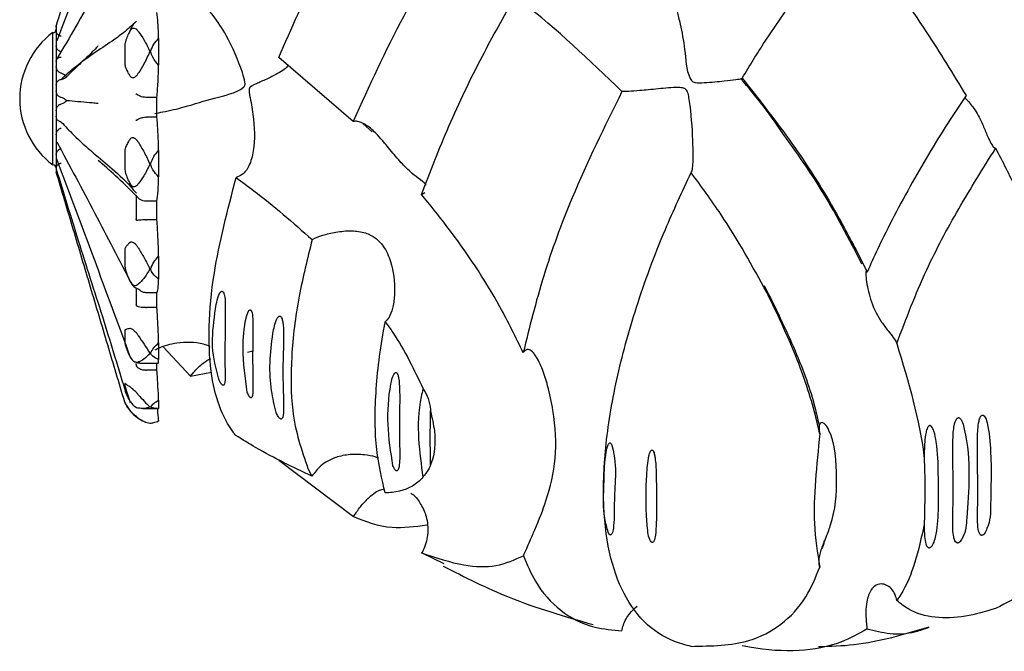
# Model space of a CAD drawing. Units: millimetres. Extents: x 19 to 1667, y 113 to 1780.
# Drawn here: x 696 to 726, y 935 to 954 of the extents above; entities that cross this region are included whole.
import ezdxf

# ---------------------------------------------------------------- set-up
doc = ezdxf.new("R2010")
doc.units = ezdxf.units.MM

msp = doc.modelspace()

# ---------------------------------------------------------------- linework, layer by layer
at = {"color": 7, "linetype": 'Continuous', "lineweight": 25}
for p, q in [((697.438, 951.96), (697.438, 953.669)), ((697.538, 953.829), (697.538, 953.869)), ((697.538, 953.829), (697.538, 953.818)), ((697.538, 953.818), (697.538, 953.555)), ((697.538, 953.555), (697.538, 953.528)), ((697.538, 953.528), (697.538, 953.055)), ((700.638, 953.491), (700.638, 952.681)), ((697.538, 953.055), (697.538, 953.014)), ((697.538, 953.014), (697.538, 952.387)), ((699.614, 953.259), (699.614, 952.749)), ((700.373, 953.098), (700.395, 953.098)), ((706.519, 950.981), (704.268, 952.919)), ((697.538, 952.387), (697.538, 952.337)), ((697.538, 952.337), (697.538, 951.632)), ((697.438, 949.669), (697.438, 951.96)), ((697.538, 951.632), (697.538, 951.58)), ((697.538, 951.58), (697.538, 950.882)), ((700.266, 951.707), (700.254, 951.708)), ((700.587, 951.707), (700.266, 951.707)), ((700.587, 951.107), (700.587, 951.707)), ((700.254, 951.107), (700.266, 951.107)), ((700.587, 951.107), (700.266, 951.107)), ((697.538, 950.882), (697.538, 950.834)), ((697.538, 950.834), (697.538, 950.227)), ((707.089, 950.663), (706.825, 950.913)), ((697.538, 950.227), (697.538, 950.188)), ((697.538, 950.188), (697.538, 949.745)), ((699.614, 950.071), (699.614, 949.566)), ((700.638, 950.106), (700.638, 949.303)), ((697.538, 949.745), (697.538, 949.721)), ((697.538, 949.721), (697.538, 949.496)), ((697.538, 949.496), (697.538, 949.489)), ((700.373, 949.688), (700.395, 949.688)), ((699.966, 947.996), (699.966, 948.736)), ((700.266, 948.566), (700.254, 948.566)), ((700.587, 948.566), (700.266, 948.566)), ((700.587, 948.008), (700.587, 948.566)), ((708.581, 948.776), (708.688, 948.834)), ((700.254, 948.007), (700.266, 948.008)), ((700.587, 948.008), (700.266, 948.008)), ((721.89, 946.661), (721.552, 947.354)), ((699.614, 947.076), (699.614, 946.637)), ((721.722, 947.095), (722.054, 946.425)), ((700.638, 946.908), (700.638, 946.211)), ((700.373, 946.517), (700.395, 946.517)), ((699.966, 945.419), (699.966, 945.944)), ((700.266, 945.798), (700.254, 945.799)), ((700.587, 945.798), (700.266, 945.798)), ((700.587, 945.35), (700.587, 945.798)), ((700.254, 945.35), (700.266, 945.35)), ((700.587, 945.35), (700.266, 945.35)), ((699.614, 944.635), (699.614, 944.315)), ((700.638, 944.285), (700.638, 943.777)), ((700.787, 944.157), (701.6, 943.276)), ((700.373, 943.968), (700.395, 943.968)), ((703.486, 944.035), (703.321, 943.99)), ((700.146, 943.668), (700.638, 943.668)), ((700.587, 943.454), (700.587, 943.668)), ((700.254, 943.454), (700.266, 943.454)), ((700.587, 943.454), (700.266, 943.454)), ((701.6, 943.276), (702.239, 943.397)), ((699.614, 943.042), (699.614, 942.88)), ((699.614, 942.986), (699.773, 942.481)), ((700.161, 942.295), (700.638, 942.295)), ((700.373, 942.347), (700.395, 942.347)), ((700.638, 942.553), (700.638, 942.295)), ((700.373, 941.85), (700.395, 941.85)), ((700.638, 941.943), (700.638, 941.919)), ((704.272, 940.739), (706.527, 939.026)), ((705.149, 940.487), (705.271, 940.251)), ((708.802, 940.457), (708.816, 940.471)), ((709.266, 937.597), (708.588, 937.926))]:
    msp.add_line(p, q, dxfattribs=at)
for centre, radius, start, end in [((698.938, 951.669), 2.5, 126.8699, 233.1301), ((697.438, 953.769), 0.1, 270, 0), ((697.438, 949.569), 0.1, 0, 90), ((700.639, 942.929), 1.114, 203.1983, 248.7425)]:
    msp.add_arc(centre, radius, start, end, dxfattribs=at)
for points, knots in [([(699.614, 960.848), (699.442, 960.27), (699.097, 959.109), (698.578, 957.367), (698.061, 955.624), (697.715, 954.465), (697.543, 953.887)], [0, 0, 0, 0, 0.248848, 0.500058, 0.751222, 1, 1, 1, 1]), ([(699.793, 959.207), (699.421, 958.238), (698.678, 956.297), (697.93, 954.378), (697.556, 953.418)], [0, 0, 0, 0, 0.49987, 1, 1, 1, 1]), ([(704.268, 952.919), (704.655, 953.8), (705.346, 955.372), (706.17, 956.876), (706.533, 957.538)], [0, 0, 0, 0, 0.560224, 1, 1, 1, 1]), ([(699.832, 956.852), (699.456, 956.182), (698.703, 954.842), (697.943, 953.527), (697.563, 952.87)], [0, 0, 0, 0, 0.499902, 1, 1, 1, 1]), ([(718.277, 952.293), (718.505, 952.667), (719.495, 954.287), (720.63, 955.736), (721.502, 956.85)], [0, 0, 0, 0, 0.231128, 1, 1, 1, 1]), ([(721.502, 956.85), (721.749, 956.544), (722.565, 955.532), (723.782, 953.836), (724.651, 952.415), (725.045, 951.769)], [0, 0, 0, 0, 0.191596, 0.633033, 1, 1, 1, 1]), ([(709.21, 956.197), (708.811, 955.522), (707.798, 953.814), (707.001, 952.049), (706.519, 950.981)], [0, 0, 0, 0, 0.394932, 1, 1, 1, 1]), ([(700.527, 951.224), (700.606, 951.239), (700.883, 951.29), (701.512, 951.438), (702.348, 951.719), (702.973, 951.83), (703.228, 952.038), (703.245, 952.067), (703.255, 952.11), (703.239, 952.246), (703.079, 952.746), (702.778, 953.46), (702.322, 954.17), (701.95, 954.572), (701.714, 954.72), (701.608, 954.758), (701.6, 954.761)], [0, 0, 0, 0, 0.0410298, 0.1432967, 0.2932995, 0.4507233, 0.4571436, 0.4619446, 0.4667545, 0.4774681, 0.5243953, 0.7129824, 0.8281341, 0.918316, 0.9935278, 1, 1, 1, 1]), ([(708.581, 948.776), (708.847, 949.463), (709.384, 950.85), (710.35, 952.865), (711.071, 954.154), (711.403, 954.748)], [0, 0, 0, 0, 0.3455644, 0.6984037, 1, 1, 1, 1]), ([(714.643, 951.888), (713.655, 952.839), (712.589, 953.866), (711.484, 954.688), (711.403, 954.748)], [0, 0, 0, 0, 0.92663, 1, 1, 1, 1]), ([(716.197, 954.573), (716.212, 954.554), (716.246, 954.511), (716.319, 954.29), (716.419, 953.843), (716.568, 953.147), (716.574, 952.529), (716.735, 952.221), (716.792, 952.178), (716.925, 952.143), (717.265, 952.165), (717.712, 952.205), (718.089, 952.249), (718.276, 952.278), (718.277, 952.288), (718.277, 952.293)], [0, 0, 0, 0, 0.052762, 0.117859, 0.209898, 0.36129, 0.527139, 0.541237, 0.55189, 0.566265, 0.618091, 0.74764, 0.845371, 0.928447, 1, 1, 1, 1]), ([(700.638, 953.491), (700.632, 953.659), (700.621, 953.983), (700.598, 954.18), (700.587, 954.275)], [0, 0, 0, 0, 0.517552, 1, 1, 1, 1]), ([(699.965, 954.013), (699.836, 953.893), (699.595, 953.67), (699.163, 953.365), (698.669, 953.038), (698.125, 952.644), (697.816, 952.365), (697.694, 952.256)], [0, 0, 0, 0, 0.181639, 0.337492, 0.588576, 0.838356, 1, 1, 1, 1]), ([(699.768, 953.714), (699.803, 953.792), (699.854, 953.903), (699.939, 953.987), (699.965, 954.013)], [0, 0, 0, 0, 0.7016353, 1, 1, 1, 1]), ([(697.538, 953.849), (697.538, 953.852), (697.538, 953.865), (697.541, 953.878), (697.543, 953.887)], [0, 0, 0, 0, 0.242337, 1, 1, 1, 1]), ([(697.543, 953.882), (697.541, 953.869), (697.538, 953.851), (697.538, 953.833), (697.538, 953.829)], [0, 0, 0, 0, 0.757663, 1, 1, 1, 1]), ([(697.538, 953.818), (697.538, 953.814), (697.538, 953.795), (697.541, 953.776), (697.543, 953.761)], [0, 0, 0, 0, 0.242334, 1, 1, 1, 1]), ([(697.543, 953.698), (697.541, 953.662), (697.538, 953.615), (697.538, 953.567), (697.538, 953.555)], [0, 0, 0, 0, 0.757663, 1, 1, 1, 1]), ([(697.694, 953.553), (697.683, 953.558), (697.659, 953.567), (697.625, 953.586), (697.596, 953.607), (697.572, 953.63), (697.555, 953.653), (697.544, 953.676), (697.544, 953.691), (697.543, 953.698)], [0, 0, 0, 0, 0.135012, 0.279285, 0.42357, 0.567579, 0.711598, 0.855798, 1, 1, 1, 1]), ([(699.768, 953.714), (699.749, 953.676), (699.702, 953.586), (699.656, 953.465), (699.628, 953.365), (699.616, 953.305), (699.615, 953.273), (699.614, 953.259)], [0, 0, 0, 0, 0.271727, 0.635942, 0.817991, 0.918033, 1, 1, 1, 1]), ([(700.023, 953.706), (700.004, 953.729), (699.972, 953.77), (699.911, 953.8), (699.855, 953.799), (699.808, 953.771), (699.782, 953.738), (699.77, 953.717), (699.768, 953.714)], [0, 0, 0, 0, 0.255688, 0.449005, 0.643634, 0.810427, 0.969037, 1, 1, 1, 1]), ([(700.023, 953.706), (700.083, 953.621), (700.213, 953.438), (700.317, 953.217), (700.373, 953.098)], [0, 0, 0, 0, 0.4644621, 1, 1, 1, 1]), ([(697.538, 953.528), (697.538, 953.517), (697.538, 953.469), (697.541, 953.42), (697.543, 953.383)], [0, 0, 0, 0, 0.242334, 1, 1, 1, 1]), ([(700.395, 953.098), (700.424, 953.175), (700.48, 953.324), (700.586, 953.437), (700.638, 953.491)], [0, 0, 0, 0, 0.517349, 1, 1, 1, 1]), ([(697.543, 953.268), (697.541, 953.215), (697.538, 953.143), (697.538, 953.072), (697.538, 953.055)], [0, 0, 0, 0, 0.757663, 1, 1, 1, 1]), ([(697.538, 953.014), (697.538, 952.997), (697.538, 952.925), (697.541, 952.853), (697.543, 952.798)], [0, 0, 0, 0, 0.242334, 1, 1, 1, 1]), ([(697.694, 953.081), (697.683, 953.086), (697.659, 953.096), (697.625, 953.117), (697.596, 953.143), (697.572, 953.172), (697.555, 953.204), (697.544, 953.237), (697.544, 953.258), (697.543, 953.268)], [0, 0, 0, 0, 0.135012, 0.279285, 0.42357, 0.567579, 0.711598, 0.855798, 1, 1, 1, 1]), ([(698.805, 953.262), (698.805, 953.262), (698.748, 953.202), (698.58, 953.031), (698.287, 952.751), (698.025, 952.501), (697.88, 952.361), (697.851, 952.333)], [0, 0, 0, 0, 0.002479, 0.191983, 0.54949, 0.907012, 1, 1, 1, 1]), ([(700.373, 953.098), (700.313, 952.968), (700.209, 952.738), (700.079, 952.53), (700.023, 952.439)], [0, 0, 0, 0, 0.565081, 1, 1, 1, 1]), ([(700.638, 952.681), (700.573, 952.758), (700.467, 952.883), (700.415, 953.038), (700.395, 953.098)], [0, 0, 0, 0, 0.616024, 1, 1, 1, 1]), ([(697.543, 952.798), (697.544, 952.809), (697.544, 952.83), (697.555, 952.858), (697.572, 952.883), (697.596, 952.904), (697.625, 952.919), (697.658, 952.928), (697.683, 952.929), (697.694, 952.93)], [0, 0, 0, 0, 0.143713, 0.287424, 0.431711, 0.575987, 0.720002, 0.864005, 1, 1, 1, 1]), ([(699.614, 952.749), (699.615, 952.735), (699.618, 952.673), (699.651, 952.578), (699.702, 952.467), (699.748, 952.394), (699.768, 952.362)], [0, 0, 0, 0, 0.082407, 0.364495, 0.72883, 1, 1, 1, 1]), ([(697.543, 952.646), (697.541, 952.581), (697.538, 952.494), (697.538, 952.408), (697.538, 952.387)], [0, 0, 0, 0, 0.757663, 1, 1, 1, 1]), ([(697.694, 952.439), (697.683, 952.443), (697.659, 952.452), (697.625, 952.474), (697.596, 952.501), (697.572, 952.534), (697.555, 952.57), (697.544, 952.608), (697.544, 952.633), (697.543, 952.646)], [0, 0, 0, 0, 0.135012, 0.279285, 0.42357, 0.567579, 0.711598, 0.855798, 1, 1, 1, 1]), ([(697.851, 952.333), (697.849, 952.335), (697.825, 952.363), (697.776, 952.407), (697.72, 952.429), (697.694, 952.439)], [0, 0, 0, 0, 0.048284, 0.572677, 1, 1, 1, 1]), ([(699.768, 952.362), (699.779, 952.349), (699.801, 952.322), (699.845, 952.306), (699.893, 952.313), (699.947, 952.343), (699.991, 952.389), (700.015, 952.426), (700.023, 952.439)], [0, 0, 0, 0, 0.165733, 0.331997, 0.491424, 0.653202, 0.883986, 1, 1, 1, 1]), ([(700.587, 951.707), (700.599, 951.856), (700.621, 952.14), (700.632, 952.507), (700.638, 952.681)], [0, 0, 0, 0, 0.5252208, 1, 1, 1, 1]), ([(704.546, 952.687), (704.54, 952.672), (704.507, 952.588), (704.248, 952.432), (703.927, 952.272), (703.71, 952.174), (703.577, 952.115), (703.48, 952.069), (703.42, 952.034), (703.387, 951.999), (703.373, 951.967), (703.365, 951.89), (703.42, 951.628), (703.533, 951.001), (703.559, 950.238), (703.393, 949.643), (703.199, 949.37), (703.041, 949.31), (702.979, 949.287)], [0, 0, 0, 0, 0.032024, 0.1791, 0.269046, 0.311722, 0.344244, 0.364881, 0.38048, 0.38688, 0.392098, 0.39869, 0.42562, 0.531569, 0.745749, 0.85199, 0.941854, 1, 1, 1, 1]), ([(697.538, 952.337), (697.538, 952.316), (697.538, 952.23), (697.541, 952.143), (697.543, 952.077)], [0, 0, 0, 0, 0.242334, 1, 1, 1, 1]), ([(697.543, 952.077), (697.544, 952.09), (697.544, 952.115), (697.555, 952.151), (697.572, 952.184), (697.596, 952.212), (697.625, 952.234), (697.658, 952.249), (697.683, 952.254), (697.694, 952.256)], [0, 0, 0, 0, 0.143713, 0.287424, 0.431711, 0.575987, 0.720002, 0.864005, 1, 1, 1, 1]), ([(697.694, 952.256), (697.73, 952.264), (697.79, 952.277), (697.833, 952.317), (697.851, 952.333)], [0, 0, 0, 0, 0.6049125, 1, 1, 1, 1]), ([(719.612, 950.462), (719.385, 950.797), (718.96, 951.424), (718.466, 952.002), (718.236, 952.271)], [0, 0, 0, 0, 0.533236, 1, 1, 1, 1]), ([(718.277, 952.293), (718.759, 951.681), (719.737, 950.442), (720.88, 948.677), (721.48, 947.548), (721.722, 947.095)], [0, 0, 0, 0, 0.3684212, 0.746522, 1, 1, 1, 1]), ([(697.543, 951.906), (697.541, 951.837), (697.538, 951.745), (697.538, 951.654), (697.538, 951.632)], [0, 0, 0, 0, 0.757663, 1, 1, 1, 1]), ([(697.694, 951.704), (697.683, 951.707), (697.659, 951.714), (697.625, 951.733), (697.596, 951.759), (697.572, 951.791), (697.555, 951.827), (697.544, 951.866), (697.544, 951.893), (697.543, 951.906)], [0, 0, 0, 0, 0.135012, 0.279285, 0.42357, 0.567579, 0.711598, 0.855798, 1, 1, 1, 1]), ([(699.966, 951.811), (699.961, 951.807), (699.955, 951.803), (699.95, 951.799), (699.949, 951.798)], [0, 0, 0, 0, 0.872334, 1, 1, 1, 1]), ([(700.254, 951.708), (700.222, 951.711), (700.157, 951.717), (700.072, 951.744), (700.017, 951.774), (699.988, 951.798), (699.975, 951.809), (699.969, 951.813), (699.967, 951.811), (699.966, 951.811)], [0, 0, 0, 0, 0.2424312, 0.4844779, 0.7370352, 0.8643234, 0.9397803, 0.9831588, 1, 1, 1, 1]), ([(714.643, 951.888), (714.115, 950.816), (713.192, 948.942), (712.218, 946.262), (711.846, 944.751), (711.657, 943.984)], [0, 0, 0, 0, 0.397337, 0.694278, 1, 1, 1, 1]), ([(716.732, 949.436), (716.742, 949.448), (716.763, 949.472), (716.787, 949.636), (716.797, 949.91), (716.786, 950.516), (716.748, 951.137), (716.676, 951.68), (716.643, 951.837), (716.6, 951.926), (716.557, 951.969), (716.477, 952.004), (716.197, 952.016), (715.734, 951.965), (715.205, 951.917), (714.83, 951.887), (714.684, 951.884), (714.648, 951.888), (714.643, 951.888)], [0, 0, 0, 0, 0.043217, 0.091098, 0.169416, 0.240008, 0.4645, 0.507966, 0.538221, 0.550705, 0.560667, 0.570618, 0.597342, 0.70912, 0.820969, 0.904262, 0.987968, 1, 1, 1, 1]), ([(697.538, 951.58), (697.538, 951.558), (697.538, 951.467), (697.541, 951.376), (697.543, 951.306)], [0, 0, 0, 0, 0.242334, 1, 1, 1, 1]), ([(697.851, 951.609), (697.849, 951.611), (697.825, 951.638), (697.776, 951.679), (697.72, 951.696), (697.694, 951.704)], [0, 0, 0, 0, 0.0482844, 0.5726767, 1, 1, 1, 1]), ([(697.694, 951.511), (697.73, 951.523), (697.79, 951.544), (697.833, 951.59), (697.851, 951.609)], [0, 0, 0, 0, 0.604913, 1, 1, 1, 1]), ([(698.805, 951.525), (698.805, 951.525), (698.748, 951.53), (698.58, 951.546), (698.287, 951.571), (698.025, 951.594), (697.88, 951.606), (697.851, 951.609)], [0, 0, 0, 0, 0.002479, 0.191983, 0.54949, 0.907012, 1, 1, 1, 1]), ([(725.045, 951.769), (724.884, 951.528), (724.316, 950.676), (723.393, 949.125), (722.568, 947.563), (722.157, 946.654), (722.054, 946.425)], [0, 0, 0, 0, 0.143007, 0.504283, 0.874866, 1, 1, 1, 1]), ([(725.011, 951.719), (725.012, 951.711), (725.016, 951.694), (725.073, 951.63), (725.173, 951.521), (725.317, 951.333), (725.463, 951.079), (725.597, 950.775), (725.713, 950.482), (725.813, 950.282), (725.886, 950.187), (725.925, 950.174), (725.94, 950.169)], [0, 0, 0, 0, 0.053777, 0.112125, 0.225811, 0.337138, 0.44036, 0.591, 0.74611, 0.858135, 0.946422, 1, 1, 1, 1]), ([(697.543, 951.306), (697.544, 951.32), (697.544, 951.347), (697.555, 951.386), (697.572, 951.422), (697.596, 951.454), (697.625, 951.481), (697.658, 951.5), (697.683, 951.507), (697.694, 951.511)], [0, 0, 0, 0, 0.143713, 0.287424, 0.431711, 0.575987, 0.720002, 0.864005, 1, 1, 1, 1]), ([(697.543, 951.137), (697.541, 951.073), (697.538, 950.987), (697.538, 950.902), (697.538, 950.882)], [0, 0, 0, 0, 0.757663, 1, 1, 1, 1]), ([(697.694, 950.965), (697.683, 950.967), (697.659, 950.97), (697.625, 950.985), (697.596, 951.006), (697.572, 951.033), (697.555, 951.065), (697.544, 951.1), (697.544, 951.125), (697.543, 951.137)], [0, 0, 0, 0, 0.135012, 0.279285, 0.42357, 0.567579, 0.711598, 0.855798, 1, 1, 1, 1]), ([(697.694, 950.965), (697.816, 950.835), (698.125, 950.503), (698.669, 950.023), (699.265, 949.525), (699.663, 949.164), (699.871, 948.924), (699.873, 948.923)], [0, 0, 0, 0, 0.1689909, 0.4301215, 0.692615, 0.9984694, 1, 1, 1, 1]), ([(699.949, 951.032), (699.95, 951.031), (699.955, 951.026), (699.961, 951.02), (699.966, 951.016)], [0, 0, 0, 0, 0.127666, 1, 1, 1, 1]), ([(700.254, 951.107), (700.223, 951.104), (700.155, 951.098), (700.061, 951.07), (700.002, 951.04), (699.976, 951.013), (699.968, 951.015), (699.966, 951.016)], [0, 0, 0, 0, 0.232941, 0.517127, 0.807068, 0.958376, 1, 1, 1, 1]), ([(700.638, 950.106), (700.632, 950.298), (700.621, 950.669), (700.598, 950.965), (700.587, 951.107)], [0, 0, 0, 0, 0.517552, 1, 1, 1, 1]), ([(708.723, 949.05), (708.718, 949.062), (708.693, 949.121), (708.514, 949.241), (708.244, 949.455), (707.939, 949.755), (707.592, 950.181), (707.242, 950.609), (706.907, 950.895), (706.674, 950.996), (706.561, 950.985), (706.519, 950.981)], [0, 0, 0, 0, 0.035173, 0.169924, 0.273912, 0.378153, 0.516172, 0.704867, 0.834831, 0.939408, 1, 1, 1, 1]), ([(697.538, 950.834), (697.538, 950.813), (697.538, 950.728), (697.541, 950.644), (697.543, 950.58)], [0, 0, 0, 0, 0.242334, 1, 1, 1, 1]), ([(697.543, 950.58), (697.544, 950.592), (697.544, 950.617), (697.555, 950.655), (697.572, 950.69), (697.596, 950.722), (697.625, 950.75), (697.658, 950.772), (697.683, 950.781), (697.694, 950.785)], [0, 0, 0, 0, 0.143713, 0.287424, 0.431711, 0.575987, 0.720002, 0.864005, 1, 1, 1, 1]), ([(697.543, 950.433), (697.541, 950.38), (697.538, 950.312), (697.538, 950.243), (697.538, 950.227)], [0, 0, 0, 0, 0.757663, 1, 1, 1, 1]), ([(697.562, 950.367), (697.941, 949.654), (698.698, 948.229), (699.449, 946.778), (699.825, 946.053)], [0, 0, 0, 0, 0.500103, 1, 1, 1, 1]), ([(699.768, 950.44), (699.749, 950.41), (699.702, 950.34), (699.656, 950.247), (699.628, 950.167), (699.616, 950.115), (699.615, 950.085), (699.614, 950.071)], [0, 0, 0, 0, 0.271727, 0.635942, 0.817991, 0.918033, 1, 1, 1, 1]), ([(700.023, 950.351), (700.004, 950.378), (699.972, 950.427), (699.911, 950.475), (699.855, 950.492), (699.808, 950.481), (699.782, 950.458), (699.77, 950.443), (699.768, 950.44)], [0, 0, 0, 0, 0.255688, 0.449005, 0.643634, 0.810427, 0.969037, 1, 1, 1, 1]), ([(700.023, 950.351), (700.083, 950.252), (700.213, 950.041), (700.317, 949.811), (700.373, 949.688)], [0, 0, 0, 0, 0.464462, 1, 1, 1, 1]), ([(721.691, 947.073), (721.267, 947.875), (720.655, 949.029), (719.856, 950.127), (719.612, 950.462)], [0, 0, 0, 0, 0.695252, 1, 1, 1, 1]), ([(697.538, 950.188), (697.538, 950.171), (697.538, 950.103), (697.541, 950.036), (697.543, 949.984)], [0, 0, 0, 0, 0.242334, 1, 1, 1, 1]), ([(697.543, 949.984), (697.544, 949.994), (697.544, 950.014), (697.555, 950.046), (697.572, 950.076), (697.596, 950.105), (697.625, 950.13), (697.658, 950.151), (697.683, 950.161), (697.694, 950.166)], [0, 0, 0, 0, 0.143713, 0.287424, 0.431711, 0.575987, 0.720002, 0.864005, 1, 1, 1, 1]), ([(700.395, 949.688), (700.424, 949.768), (700.48, 949.921), (700.586, 950.046), (700.638, 950.106)], [0, 0, 0, 0, 0.5173492, 1, 1, 1, 1]), ([(722.951, 944.266), (723.231, 945.008), (723.746, 946.371), (724.812, 948.364), (725.56, 949.562), (725.94, 950.169)], [0, 0, 0, 0, 0.3710219, 0.6813727, 1, 1, 1, 1]), ([(725.94, 950.169), (726.146, 949.766), (726.805, 948.483), (727.734, 946.291), (728.479, 943.831), (728.815, 941.643), (728.767, 939.894), (728.39, 938.494), (727.597, 937.086), (726.595, 936.58), (725.939, 936.248)], [0, 0, 0, 0, 0.061639, 0.196703, 0.336739, 0.455824, 0.579329, 0.685071, 0.793686, 1, 1, 1, 1]), ([(697.543, 949.877), (697.541, 949.844), (697.538, 949.8), (697.538, 949.756), (697.538, 949.745)], [0, 0, 0, 0, 0.757663, 1, 1, 1, 1]), ([(697.543, 949.592), (697.544, 949.599), (697.544, 949.611), (697.555, 949.633), (697.572, 949.654), (697.596, 949.676), (697.625, 949.696), (697.658, 949.714), (697.683, 949.724), (697.694, 949.728)], [0, 0, 0, 0, 0.143713, 0.287424, 0.431711, 0.575987, 0.720002, 0.864005, 1, 1, 1, 1]), ([(697.555, 949.847), (697.929, 948.847), (698.676, 946.847), (699.42, 944.827), (699.791, 943.818)], [0, 0, 0, 0, 0.500132, 1, 1, 1, 1]), ([(699.949, 948.744), (699.745, 948.948), (699.363, 949.331), (698.982, 949.654), (698.805, 949.804)], [0, 0, 0, 0, 0.534453, 1, 1, 1, 1]), ([(697.538, 949.721), (697.538, 949.71), (697.538, 949.667), (697.541, 949.624), (697.543, 949.592)], [0, 0, 0, 0, 0.242334, 1, 1, 1, 1]), ([(697.543, 949.538), (697.541, 949.527), (697.538, 949.513), (697.538, 949.499), (697.538, 949.496)], [0, 0, 0, 0, 0.757663, 1, 1, 1, 1]), ([(697.538, 949.489), (697.538, 949.485), (697.538, 949.472), (697.541, 949.46), (697.543, 949.45)], [0, 0, 0, 0, 0.242334, 1, 1, 1, 1]), ([(697.543, 949.538), (697.765, 948.812), (698.23, 947.293), (698.919, 945.149), (699.388, 943.618), (699.614, 942.88)], [0, 0, 0, 0, 0.321242, 0.672786, 1, 1, 1, 1]), ([(699.614, 942.49), (699.442, 943.068), (699.097, 944.228), (698.578, 945.971), (698.061, 947.713), (697.715, 948.873), (697.543, 949.45)], [0, 0, 0, 0, 0.248848, 0.500058, 0.751222, 1, 1, 1, 1]), ([(699.614, 949.566), (699.615, 949.552), (699.618, 949.489), (699.651, 949.371), (699.702, 949.233), (699.748, 949.141), (699.768, 949.102)], [0, 0, 0, 0, 0.082407, 0.364495, 0.72883, 1, 1, 1, 1]), ([(700.373, 949.688), (700.313, 949.565), (700.209, 949.348), (700.079, 949.173), (700.023, 949.096)], [0, 0, 0, 0, 0.565081, 1, 1, 1, 1]), ([(700.638, 949.303), (700.573, 949.372), (700.467, 949.483), (700.415, 949.631), (700.395, 949.688)], [0, 0, 0, 0, 0.616024, 1, 1, 1, 1]), ([(716.733, 935.102), (716.65, 935.121), (716.203, 935.225), (715.48, 935.61), (714.742, 936.493), (714.262, 937.736), (714.05, 939.276), (714.111, 941.1), (714.44, 943.136), (715.048, 945.365), (715.827, 947.489), (716.465, 948.862), (716.732, 949.436)], [0, 0, 0, 0, 0.024695, 0.134595, 0.247733, 0.356698, 0.468777, 0.578671, 0.691668, 0.802882, 0.917463, 1, 1, 1, 1]), ([(719.028, 945.798), (718.588, 946.599), (717.906, 947.839), (717.039, 949.018), (716.732, 949.436)], [0, 0, 0, 0, 0.645178, 1, 1, 1, 1]), ([(700.587, 948.566), (700.599, 948.661), (700.621, 948.842), (700.632, 949.155), (700.638, 949.303)], [0, 0, 0, 0, 0.525221, 1, 1, 1, 1]), ([(702.969, 941.482), (702.945, 941.513), (702.578, 941.97), (702.209, 942.977), (702.133, 944.759), (702.308, 946.676), (702.723, 948.294), (702.979, 949.287)], [0, 0, 0, 0, 0.023591, 0.359228, 0.533782, 0.713906, 1, 1, 1, 1]), ([(702.979, 949.287), (703.159, 949.155), (703.937, 948.59), (704.695, 947.922), (705.277, 947.408)], [0, 0, 0, 0, 0.232422, 1, 1, 1, 1]), ([(699.768, 949.102), (699.779, 949.084), (699.801, 949.049), (699.845, 949.018), (699.893, 949.008), (699.947, 949.022), (699.991, 949.055), (700.015, 949.086), (700.023, 949.096)], [0, 0, 0, 0, 0.165733, 0.331997, 0.491424, 0.653202, 0.883986, 1, 1, 1, 1]), ([(699.965, 948.817), (699.939, 948.841), (699.854, 948.921), (699.803, 949.027), (699.768, 949.102)], [0, 0, 0, 0, 0.298208, 1, 1, 1, 1]), ([(699.966, 948.736), (699.961, 948.738), (699.955, 948.74), (699.95, 948.743), (699.949, 948.744)], [0, 0, 0, 0, 0.872334, 1, 1, 1, 1]), ([(700.254, 948.566), (700.222, 948.57), (700.157, 948.578), (700.072, 948.619), (700.017, 948.666), (699.988, 948.704), (699.975, 948.724), (699.969, 948.734), (699.967, 948.735), (699.966, 948.736)], [0, 0, 0, 0, 0.2424312, 0.4844779, 0.7370352, 0.8643234, 0.9397803, 0.9831588, 1, 1, 1, 1]), ([(711.657, 943.984), (711.433, 944.447), (710.8, 945.751), (709.704, 947.389), (708.84, 948.457), (708.581, 948.776)], [0, 0, 0, 0, 0.278546, 0.7844197, 1, 1, 1, 1]), ([(699.949, 948.031), (699.95, 948.029), (699.955, 948.018), (699.961, 948.006), (699.966, 947.996)], [0, 0, 0, 0, 0.127666, 1, 1, 1, 1]), ([(700.254, 948.007), (700.223, 948.006), (700.155, 948.002), (700.061, 947.994), (700.002, 947.99), (699.976, 947.983), (699.968, 947.994), (699.966, 947.996)], [0, 0, 0, 0, 0.232941, 0.517127, 0.807068, 0.958376, 1, 1, 1, 1]), ([(700.638, 946.908), (700.632, 947.102), (700.621, 947.477), (700.598, 947.835), (700.587, 948.008)], [0, 0, 0, 0, 0.517552, 1, 1, 1, 1]), ([(705.277, 947.408), (705.281, 947.41), (705.366, 947.455), (705.581, 947.541), (705.997, 947.644), (706.45, 947.689), (706.87, 947.636), (707.203, 947.472), (707.479, 947.176), (707.717, 946.62), (707.792, 945.985), (707.743, 945.429), (707.651, 945.123), (707.553, 944.977), (707.499, 944.932), (707.489, 944.924)], [0, 0, 0, 0, 0.0039219, 0.0942705, 0.183141, 0.2784649, 0.360608, 0.4271933, 0.4937725, 0.5963569, 0.7797259, 0.8654341, 0.936466, 0.9884353, 1, 1, 1, 1]), ([(705.277, 947.408), (705.134, 946.829), (704.828, 945.586), (704.624, 943.834), (704.632, 941.985), (704.96, 941.034), (705.149, 940.487)], [0, 0, 0, 0, 0.203216, 0.43619, 0.67601, 1, 1, 1, 1]), ([(699.768, 947.314), (699.749, 947.297), (699.702, 947.255), (699.656, 947.201), (699.628, 947.15), (699.616, 947.113), (699.615, 947.088), (699.614, 947.076)], [0, 0, 0, 0, 0.271727, 0.635942, 0.817991, 0.918033, 1, 1, 1, 1]), ([(700.023, 947.154), (700.004, 947.183), (699.972, 947.235), (699.911, 947.294), (699.855, 947.327), (699.808, 947.334), (699.782, 947.325), (699.77, 947.316), (699.768, 947.314)], [0, 0, 0, 0, 0.255688, 0.449005, 0.643634, 0.810427, 0.969037, 1, 1, 1, 1]), ([(700.023, 947.154), (700.083, 947.054), (700.213, 946.84), (700.317, 946.63), (700.373, 946.517)], [0, 0, 0, 0, 0.464462, 1, 1, 1, 1]), ([(700.395, 946.517), (700.424, 946.589), (700.48, 946.729), (700.586, 946.85), (700.638, 946.908)], [0, 0, 0, 0, 0.517349, 1, 1, 1, 1]), ([(699.614, 946.637), (699.615, 946.624), (699.618, 946.568), (699.651, 946.441), (699.702, 946.293), (699.748, 946.194), (699.768, 946.151)], [0, 0, 0, 0, 0.082407, 0.364495, 0.72883, 1, 1, 1, 1]), ([(700.373, 946.517), (700.313, 946.417), (700.209, 946.239), (700.079, 946.117), (700.023, 946.064)], [0, 0, 0, 0, 0.565081, 1, 1, 1, 1]), ([(700.638, 946.211), (700.573, 946.263), (700.467, 946.347), (700.415, 946.47), (700.395, 946.517)], [0, 0, 0, 0, 0.6160239, 1, 1, 1, 1]), ([(722.054, 946.425), (722.049, 946.435), (722.036, 946.463), (722.019, 946.457), (722.012, 946.358), (722.033, 946.139), (722.107, 945.745), (722.245, 945.321), (722.486, 944.912), (722.683, 944.653), (722.848, 944.446), (722.925, 944.326), (722.946, 944.277), (722.951, 944.266)], [0, 0, 0, 0, 0.02885, 0.079538, 0.148672, 0.271353, 0.38657, 0.619534, 0.71688, 0.815093, 0.901205, 0.977874, 1, 1, 1, 1]), ([(700.587, 945.798), (700.599, 945.828), (700.621, 945.884), (700.632, 946.106), (700.638, 946.211)], [0, 0, 0, 0, 0.525221, 1, 1, 1, 1]), ([(699.768, 946.151), (699.779, 946.132), (699.801, 946.093), (699.845, 946.049), (699.893, 946.025), (699.947, 946.02), (699.991, 946.036), (700.015, 946.057), (700.023, 946.064)], [0, 0, 0, 0, 0.165733, 0.331997, 0.491424, 0.653202, 0.883986, 1, 1, 1, 1]), ([(699.787, 946.139), (699.795, 946.118), (699.831, 946.026), (699.936, 945.946), (700.028, 945.909), (700.051, 945.899)], [0, 0, 0, 0, 0.178846, 0.798668, 1, 1, 1, 1]), ([(700.254, 945.799), (700.222, 945.803), (700.158, 945.812), (700.082, 945.853), (700.049, 945.891), (700.037, 945.906)], [0, 0, 0, 0, 0.381951, 0.763296, 1, 1, 1, 1]), ([(700.047, 945.896), (700.049, 945.895), (700.066, 945.889), (700.072, 945.883), (700.069, 945.886), (700.068, 945.886)], [0, 0, 0, 0, 0.139776, 0.982625, 1, 1, 1, 1]), ([(718.944, 946.019), (719.272, 945.357), (719.896, 944.098), (720.407, 942.681), (720.556, 941.983), (720.593, 941.809)], [0, 0, 0, 0, 0.453639, 0.863584, 1, 1, 1, 1]), ([(702.454, 943.185), (702.472, 943.141), (702.492, 943.091), (702.538, 943.032), (702.552, 943.017), (702.564, 943.008), (702.575, 943.003), (702.585, 943), (702.601, 943), (702.629, 943.023), (702.661, 943.166), (702.617, 943.884), (702.666, 944.77), (702.646, 945.656), (702.609, 945.784), (702.595, 945.813), (702.584, 945.828), (702.573, 945.839), (702.563, 945.844), (702.551, 945.845), (702.532, 945.841), (702.488, 945.801), (702.395, 945.587), (702.316, 944.99), (702.207, 944.159), (702.372, 943.509), (702.454, 943.185)], [0, 0, 0, 0, 0.022974, 0.026669, 0.028587, 0.030124, 0.031672, 0.032996, 0.035283, 0.041057, 0.061871, 0.144535, 0.475581, 0.516806, 0.523269, 0.525806, 0.528365, 0.529774, 0.53119, 0.532504, 0.534834, 0.540835, 0.562786, 0.649981, 0.825669, 1, 1, 1, 1]), ([(720.625, 941.536), (720.581, 941.72), (720.402, 942.477), (719.939, 943.895), (719.335, 945.158), (719.028, 945.798)], [0, 0, 0, 0, 0.136647, 0.561757, 1, 1, 1, 1]), ([(699.949, 945.469), (699.95, 945.467), (699.955, 945.45), (699.961, 945.434), (699.966, 945.419)], [0, 0, 0, 0, 0.127666, 1, 1, 1, 1]), ([(700.254, 945.35), (700.223, 945.349), (700.155, 945.349), (700.061, 945.361), (700.002, 945.383), (699.976, 945.398), (699.968, 945.415), (699.966, 945.419)], [0, 0, 0, 0, 0.232941, 0.517127, 0.807068, 0.958376, 1, 1, 1, 1]), ([(700.638, 944.285), (700.632, 944.457), (700.621, 944.79), (700.598, 945.168), (700.587, 945.35)], [0, 0, 0, 0, 0.5175516, 1, 1, 1, 1]), ([(703.316, 942.795), (703.324, 942.775), (703.337, 942.739), (703.358, 942.695), (703.378, 942.663), (703.391, 942.647), (703.403, 942.635), (703.412, 942.628), (703.42, 942.624), (703.428, 942.622), (703.44, 942.623), (703.463, 942.641), (703.493, 942.758), (703.479, 943.328), (703.475, 944.095), (703.492, 944.879), (703.478, 945.126), (703.449, 945.235), (703.432, 945.263), (703.424, 945.273), (703.415, 945.279), (703.407, 945.282), (703.396, 945.281), (703.375, 945.271), (703.321, 945.195), (703.22, 944.81), (703.153, 943.935), (703.254, 943.229), (703.316, 942.795)], [0, 0, 0, 0, 0.011122, 0.020504, 0.024082, 0.027678, 0.029114, 0.030565, 0.03167, 0.03277, 0.034666, 0.039511, 0.057373, 0.12829, 0.411602, 0.48215, 0.517501, 0.526378, 0.528145, 0.529928, 0.53104, 0.532153, 0.53365, 0.536334, 0.544995, 0.585162, 0.744673, 1, 1, 1, 1]), ([(704.19, 942.177), (704.208, 942.136), (704.228, 942.088), (704.27, 942.027), (704.288, 942.005), (704.307, 941.99), (704.319, 941.983), (704.331, 941.979), (704.346, 941.978), (704.371, 941.99), (704.417, 942.088), (704.414, 942.629), (704.374, 943.506), (704.425, 944.406), (704.405, 944.823), (704.383, 944.963), (704.361, 945.035), (704.341, 945.07), (704.325, 945.086), (704.314, 945.092), (704.301, 945.095), (704.284, 945.093), (704.247, 945.069), (704.154, 944.906), (704.004, 944.112), (703.958, 943.145), (704.138, 942.396), (704.19, 942.177)], [0, 0, 0, 0, 0.019831, 0.023285, 0.027769, 0.029299, 0.030842, 0.032213, 0.034212, 0.037974, 0.050771, 0.111268, 0.351901, 0.471761, 0.501717, 0.51671, 0.524229, 0.528017, 0.529512, 0.531018, 0.532357, 0.534425, 0.53843, 0.552535, 0.620137, 0.889327, 1, 1, 1, 1]), ([(699.768, 944.714), (699.749, 944.711), (699.702, 944.703), (699.656, 944.693), (699.628, 944.678), (699.616, 944.661), (699.615, 944.643), (699.614, 944.635)], [0, 0, 0, 0, 0.271727, 0.635942, 0.817991, 0.918033, 1, 1, 1, 1]), ([(700.023, 944.502), (700.004, 944.529), (699.972, 944.577), (699.911, 944.641), (699.855, 944.686), (699.808, 944.711), (699.782, 944.715), (699.77, 944.714), (699.768, 944.714)], [0, 0, 0, 0, 0.255688, 0.449005, 0.643634, 0.810427, 0.969037, 1, 1, 1, 1]), ([(707.485, 939.742), (707.385, 940.163), (707.175, 941.051), (707.167, 942.757), (707.336, 944.125), (707.48, 944.877), (707.489, 944.924)], [0, 0, 0, 0, 0.300561, 0.634082, 0.977208, 1, 1, 1, 1]), ([(707.489, 944.924), (707.567, 944.814), (708.034, 944.153), (708.36, 943.465), (708.633, 942.892)], [0, 0, 0, 0, 0.166473, 1, 1, 1, 1]), ([(700.023, 944.502), (700.083, 944.413), (700.213, 944.222), (700.317, 944.056), (700.373, 943.968)], [0, 0, 0, 0, 0.464462, 1, 1, 1, 1]), ([(699.614, 944.315), (699.615, 944.305), (699.618, 944.262), (699.651, 944.142), (699.702, 944.001), (699.748, 943.906), (699.768, 943.866)], [0, 0, 0, 0, 0.082407, 0.364495, 0.72883, 1, 1, 1, 1]), ([(700.395, 943.968), (700.424, 944.024), (700.48, 944.133), (700.586, 944.236), (700.638, 944.285)], [0, 0, 0, 0, 0.517349, 1, 1, 1, 1]), ([(702.193, 944.171), (702.126, 944.197), (701.813, 944.317), (701.262, 944.308), (700.767, 944.187), (700.561, 944.078), (700.527, 944.061)], [0, 0, 0, 0, 0.1284276, 0.6022553, 0.9340835, 1, 1, 1, 1]), ([(711.663, 937.844), (711.672, 937.864), (711.703, 937.933), (711.771, 938.085), (711.885, 938.34), (712.115, 938.87), (712.429, 939.682), (712.684, 940.769), (712.627, 941.985), (712.426, 942.915), (712.246, 943.482), (712.077, 943.851), (711.918, 944.046), (711.805, 944.096), (711.718, 944.067), (711.676, 944.009), (711.657, 943.984)], [0, 0, 0, 0, 0.007671, 0.025914, 0.050379, 0.092046, 0.220417, 0.429771, 0.644967, 0.752435, 0.825705, 0.899378, 0.937485, 0.965515, 0.985228, 1, 1, 1, 1]), ([(722.951, 944.266), (723.301, 943.093), (723.662, 941.881), (723.777, 940.803), (723.78, 940.768)], [0, 0, 0, 0, 0.967542, 1, 1, 1, 1]), ([(699.768, 943.866), (699.779, 943.847), (699.801, 943.808), (699.845, 943.758), (699.893, 943.722), (699.947, 943.699), (699.991, 943.697), (700.015, 943.705), (700.023, 943.707)], [0, 0, 0, 0, 0.165733, 0.331997, 0.491424, 0.653202, 0.883986, 1, 1, 1, 1]), ([(700.373, 943.968), (700.313, 943.901), (700.209, 943.784), (700.079, 943.73), (700.023, 943.707)], [0, 0, 0, 0, 0.565081, 1, 1, 1, 1]), ([(700.638, 943.777), (700.573, 943.806), (700.467, 943.853), (700.415, 943.936), (700.395, 943.968)], [0, 0, 0, 0, 0.616024, 1, 1, 1, 1]), ([(700.615, 943.68), (700.616, 943.676), (700.628, 943.647), (700.633, 943.717), (700.638, 943.777)], [0, 0, 0, 0, 0.141063, 1, 1, 1, 1]), ([(701.6, 943.276), (701.63, 943.313), (701.755, 943.466), (701.969, 943.678), (702.136, 943.767), (702.209, 943.807)], [0, 0, 0, 0, 0.152031, 0.623149, 1, 1, 1, 1]), ([(699.901, 943.724), (699.927, 943.711), (699.993, 943.678), (700.086, 943.667), (700.152, 943.669), (700.179, 943.67)], [0, 0, 0, 0, 0.270522, 0.699864, 1, 1, 1, 1]), ([(699.949, 943.654), (699.95, 943.652), (699.955, 943.633), (699.961, 943.613), (699.966, 943.596)], [0, 0, 0, 0, 0.127666, 1, 1, 1, 1]), ([(700.254, 943.454), (700.223, 943.455), (700.155, 943.457), (700.061, 943.49), (700.002, 943.535), (699.976, 943.569), (699.968, 943.591), (699.966, 943.596)], [0, 0, 0, 0, 0.232941, 0.517127, 0.807068, 0.958376, 1, 1, 1, 1]), ([(700.023, 943.707), (700.025, 943.704), (700.042, 943.682), (700.086, 943.667), (700.151, 943.668), (700.168, 943.668)], [0, 0, 0, 0, 0.089746, 0.761233, 1, 1, 1, 1]), ([(700.638, 942.553), (700.632, 942.682), (700.621, 942.932), (700.598, 943.284), (700.587, 943.454)], [0, 0, 0, 0, 0.517552, 1, 1, 1, 1]), ([(707.721, 940.566), (707.73, 940.542), (707.744, 940.508), (707.77, 940.462), (707.789, 940.436), (707.808, 940.42), (707.818, 940.414), (707.828, 940.41), (707.838, 940.409), (707.855, 940.413), (707.889, 940.448), (707.93, 940.646), (707.92, 941.218), (707.917, 942.008), (707.928, 942.76), (707.912, 943.135), (707.876, 943.303), (707.855, 943.355), (707.838, 943.377), (707.829, 943.385), (707.82, 943.39), (707.81, 943.392), (707.797, 943.39), (707.771, 943.373), (707.703, 943.263), (707.588, 942.728), (707.531, 941.755), (707.655, 940.976), (707.721, 940.566)], [0, 0, 0, 0, 0.012018, 0.017335, 0.022697, 0.02428, 0.025452, 0.02663, 0.027931, 0.030043, 0.036102, 0.060949, 0.159579, 0.356259, 0.454485, 0.503649, 0.515948, 0.522131, 0.523911, 0.525194, 0.526261, 0.527327, 0.528894, 0.531853, 0.542083, 0.590881, 0.784864, 1, 1, 1, 1]), ([(699.768, 942.952), (699.749, 942.964), (699.702, 942.99), (699.656, 943.027), (699.628, 943.049), (699.616, 943.054), (699.615, 943.046), (699.614, 943.042)], [0, 0, 0, 0, 0.271727, 0.635942, 0.817991, 0.918033, 1, 1, 1, 1]), ([(700.023, 942.715), (700.004, 942.736), (699.972, 942.774), (699.911, 942.835), (699.855, 942.887), (699.808, 942.926), (699.782, 942.945), (699.77, 942.951), (699.768, 942.952)], [0, 0, 0, 0, 0.255688, 0.449005, 0.643634, 0.810427, 0.969037, 1, 1, 1, 1]), ([(708.633, 942.892), (708.612, 942.81), (708.485, 942.307), (708.463, 941.358), (708.574, 940.596), (708.628, 940.219)], [0, 0, 0, 0, 0.089063, 0.549179, 1, 1, 1, 1]), ([(708.633, 942.892), (708.638, 942.885), (708.701, 942.805), (708.794, 942.605), (708.85, 942.375), (708.854, 942.238), (708.855, 942.222)], [0, 0, 0, 0, 0.040106, 0.491138, 0.940133, 1, 1, 1, 1]), ([(699.614, 942.88), (699.615, 942.874), (699.618, 942.849), (699.651, 942.75), (699.702, 942.634), (699.748, 942.555), (699.768, 942.522)], [0, 0, 0, 0, 0.082407, 0.364495, 0.72883, 1, 1, 1, 1]), ([(700.023, 942.715), (700.083, 942.647), (700.213, 942.501), (700.317, 942.401), (700.373, 942.347)], [0, 0, 0, 0, 0.464462, 1, 1, 1, 1]), ([(699.768, 942.242), (699.749, 942.267), (699.702, 942.324), (699.656, 942.403), (699.628, 942.46), (699.616, 942.485), (699.615, 942.489), (699.614, 942.49)], [0, 0, 0, 0, 0.271727, 0.635942, 0.817991, 0.918033, 1, 1, 1, 1]), ([(699.768, 942.522), (699.779, 942.505), (699.801, 942.472), (699.845, 942.422), (699.893, 942.378), (699.947, 942.34), (699.991, 942.32), (700.015, 942.313), (700.023, 942.311)], [0, 0, 0, 0, 0.165733, 0.331997, 0.491424, 0.653202, 0.883986, 1, 1, 1, 1]), ([(700.373, 942.347), (700.313, 942.323), (700.209, 942.28), (700.079, 942.302), (700.023, 942.311)], [0, 0, 0, 0, 0.565081, 1, 1, 1, 1]), ([(700.395, 942.347), (700.424, 942.381), (700.48, 942.446), (700.586, 942.518), (700.638, 942.553)], [0, 0, 0, 0, 0.517349, 1, 1, 1, 1]), ([(700.638, 942.295), (700.573, 942.297), (700.467, 942.301), (700.415, 942.334), (700.395, 942.347)], [0, 0, 0, 0, 0.616024, 1, 1, 1, 1]), ([(700.638, 941.92), (700.632, 941.985), (700.625, 942.069), (700.611, 942.252), (700.607, 942.295)], [0, 0, 0, 0, 0.768143, 1, 1, 1, 1]), ([(700.023, 942.007), (700.004, 942.021), (699.972, 942.045), (699.911, 942.095), (699.855, 942.147), (699.808, 942.196), (699.782, 942.226), (699.77, 942.24), (699.768, 942.242)], [0, 0, 0, 0, 0.255688, 0.449005, 0.643634, 0.810427, 0.969037, 1, 1, 1, 1]), ([(700.023, 942.007), (700.083, 941.969), (700.213, 941.887), (700.317, 941.863), (700.373, 941.85)], [0, 0, 0, 0, 0.464462, 1, 1, 1, 1]), ([(708.855, 940.592), (708.853, 940.816), (708.847, 941.322), (708.852, 941.9), (708.855, 942.222)], [0, 0, 0, 0, 0.442337, 1, 1, 1, 1]), ([(708.855, 942.222), (708.901, 942.018), (709.037, 941.42), (708.976, 940.894), (708.864, 940.613), (708.855, 940.592)], [0, 0, 0, 0, 0.325082, 0.948644, 1, 1, 1, 1]), ([(724.87, 938.274), (724.897, 938.317), (725.042, 938.553), (725.067, 939.17), (725.17, 940.241), (725.096, 941.26), (724.951, 941.84), (724.902, 941.95), (724.865, 941.999), (724.838, 942.017), (724.819, 942.022), (724.804, 942.021), (724.789, 942.015), (724.771, 942.001), (724.739, 941.96), (724.673, 941.781), (724.617, 941.074), (724.677, 940.031), (724.635, 939.042), (724.644, 938.505), (724.696, 938.311), (724.734, 938.25), (724.765, 938.232), (724.781, 938.228), (724.797, 938.228), (724.811, 938.231), (724.827, 938.238), (724.849, 938.252), (724.862, 938.265), (724.87, 938.274)], [0, 0, 0, 0, 0.019088, 0.104133, 0.274857, 0.445128, 0.468765, 0.480595, 0.486524, 0.489501, 0.490883, 0.492279, 0.493493, 0.495122, 0.49808, 0.507705, 0.552355, 0.729688, 0.885415, 0.953035, 0.974743, 0.985637, 0.988184, 0.990228, 0.991507, 0.992794, 0.99395, 0.995927, 1, 1, 1, 1]), ([(725.598, 938.512), (725.626, 938.563), (725.782, 938.853), (725.786, 939.612), (725.821, 940.696), (725.747, 941.645), (725.64, 942.024), (725.575, 942.087), (725.558, 942.097), (725.541, 942.099), (725.529, 942.096), (725.515, 942.09), (725.499, 942.075), (725.461, 942.018), (725.402, 941.786), (725.369, 940.91), (725.424, 939.84), (725.375, 938.934), (725.414, 938.578), (725.468, 938.483), (725.496, 938.464), (725.511, 938.46), (725.525, 938.46), (725.538, 938.463), (725.551, 938.469), (725.57, 938.481), (725.586, 938.496), (725.595, 938.508), (725.598, 938.512)], [0, 0, 0, 0, 0.023326, 0.132146, 0.348848, 0.457098, 0.48428, 0.486564, 0.48941, 0.490591, 0.49178, 0.492851, 0.494555, 0.497912, 0.512718, 0.571273, 0.804709, 0.930577, 0.973954, 0.984825, 0.987393, 0.989417, 0.99063, 0.991853, 0.992927, 0.994673, 0.998153, 1, 1, 1, 1]), ([(700.395, 941.85), (700.424, 941.857), (700.48, 941.871), (700.586, 941.904), (700.638, 941.92)], [0, 0, 0, 0, 0.517349, 1, 1, 1, 1]), ([(720.623, 937.502), (720.614, 937.535), (720.596, 937.605), (720.603, 937.758), (720.64, 937.932), (720.709, 938.139), (720.826, 938.43), (721.1, 939.157), (721.166, 940.113), (721.083, 941.344), (720.799, 941.821), (720.698, 941.881), (720.63, 941.856), (720.598, 941.768), (720.602, 941.65), (720.619, 941.567), (720.625, 941.536)], [0, 0, 0, 0, 0.022593, 0.048444, 0.073022, 0.098592, 0.138136, 0.209571, 0.51235, 0.812969, 0.868964, 0.903605, 0.931675, 0.959892, 0.984866, 1, 1, 1, 1]), ([(723.78, 938.784), (723.781, 938.66), (723.782, 938.455), (723.817, 938.232), (723.858, 938.121), (723.904, 938.091), (723.921, 938.086), (723.936, 938.086), (723.949, 938.089), (723.964, 938.095), (723.981, 938.106), (724.02, 938.143), (724.113, 938.309), (724.235, 938.982), (724.211, 939.981), (724.192, 941.069), (724.095, 941.554), (724.035, 941.724), (723.981, 941.772), (723.964, 941.78), (723.949, 941.782), (723.936, 941.78), (723.922, 941.773), (723.901, 941.755), (723.86, 941.689), (723.795, 941.429), (723.782, 941.109), (723.781, 940.848), (723.78, 940.768)], [0, 0, 0, 0, 0.075899, 0.126096, 0.151313, 0.155859, 0.157904, 0.159972, 0.161467, 0.162957, 0.165556, 0.169373, 0.186994, 0.267884, 0.589845, 0.75028, 0.803481, 0.830217, 0.834202, 0.836503, 0.838218, 0.839948, 0.841423, 0.843913, 0.850122, 0.872351, 0.960637, 1, 1, 1, 1]), ([(705.271, 940.251), (704.707, 940.517), (703.947, 940.875), (703.17, 941.358), (702.969, 941.482)], [0, 0, 0, 0, 0.741706, 1, 1, 1, 1]), ([(720.625, 941.536), (720.524, 940.574), (720.362, 939.028), (720.551, 937.921), (720.623, 937.502)], [0, 0, 0, 0, 0.6219309, 1, 1, 1, 1]), ([(714.244, 938.508), (714.25, 938.499), (714.258, 938.488), (714.273, 938.477), (714.281, 938.473), (714.288, 938.471), (714.296, 938.47), (714.305, 938.472), (714.323, 938.483), (714.364, 938.545), (714.414, 938.844), (714.396, 939.418), (714.458, 940.229), (714.437, 940.858), (714.333, 941.203), (714.314, 941.238), (714.299, 941.251), (714.292, 941.255), (714.285, 941.257), (714.277, 941.256), (714.267, 941.253), (714.245, 941.234), (714.2, 941.146), (714.119, 940.764), (714.103, 939.959), (714.053, 939.154), (714.204, 938.641), (714.244, 938.508)], [0, 0, 0, 0, 0.004967, 0.00635, 0.007358, 0.00818, 0.009002, 0.010182, 0.012392, 0.02001, 0.056363, 0.200828, 0.346474, 0.490638, 0.500605, 0.505623, 0.506785, 0.50776, 0.508572, 0.509384, 0.510652, 0.513145, 0.522301, 0.558639, 0.703401, 0.922892, 1, 1, 1, 1]), ([(707.281, 940.8), (707.249, 940.812), (707.137, 940.851), (706.836, 940.906), (706.422, 940.919), (705.96, 940.827), (705.543, 940.609), (705.355, 940.361), (705.271, 940.251)], [0, 0, 0, 0, 0.063982, 0.21889, 0.404829, 0.595458, 0.819612, 1, 1, 1, 1]), ([(715.523, 938.265), (715.526, 938.263), (715.531, 938.257), (715.54, 938.251), (715.549, 938.247), (715.556, 938.245), (715.564, 938.245), (715.574, 938.247), (715.592, 938.259), (715.634, 938.327), (715.686, 938.642), (715.681, 939.237), (715.686, 939.956), (715.676, 940.49), (715.652, 940.767), (715.627, 940.907), (715.606, 940.978), (715.588, 941.013), (715.576, 941.029), (715.566, 941.036), (715.558, 941.04), (715.549, 941.041), (715.54, 941.038), (715.524, 941.028), (715.486, 940.972), (715.421, 940.72), (715.372, 940.048), (715.364, 939.268), (715.413, 938.649), (715.453, 938.38), (715.51, 938.287), (715.523, 938.265)], [0, 0, 0, 0, 0.001723, 0.003458, 0.004357, 0.005265, 0.006065, 0.007232, 0.009457, 0.017303, 0.055099, 0.205335, 0.355232, 0.430152, 0.467616, 0.486354, 0.49573, 0.500426, 0.502781, 0.503834, 0.504899, 0.505812, 0.506819, 0.508542, 0.513849, 0.537944, 0.63357, 0.842886, 0.945296, 0.986872, 1, 1, 1, 1]), ([(708.855, 940.592), (708.853, 940.584), (708.845, 940.545), (708.777, 940.421), (708.682, 940.291), (708.635, 940.228), (708.628, 940.219)], [0, 0, 0, 0, 0.124309, 0.638209, 0.948933, 1, 1, 1, 1]), ([(723.78, 940.768), (723.78, 940.763), (723.781, 940.706), (723.794, 940.369), (723.8, 939.904), (723.794, 939.419), (723.789, 939.177), (723.785, 939.017), (723.782, 938.911), (723.781, 938.841), (723.78, 938.802), (723.78, 938.786), (723.78, 938.784)], [0, 0, 0, 0, 0.011616, 0.12155, 0.560289, 0.728875, 0.837573, 0.907262, 0.951774, 0.980116, 0.998115, 1, 1, 1, 1]), ([(708.628, 940.219), (708.578, 940.166), (708.34, 939.919), (707.935, 939.773), (707.555, 939.746), (707.485, 939.742)], [0, 0, 0, 0, 0.178979, 0.848941, 1, 1, 1, 1]), ([(706.527, 939.026), (706.595, 939.129), (706.732, 939.335), (707.005, 939.619), (707.246, 939.823), (707.411, 939.857), (707.461, 939.868)], [0, 0, 0, 0, 0.239374, 0.479653, 0.844177, 1, 1, 1, 1]), ([(708.264, 939.733), (708.289, 939.717), (708.401, 939.647), (708.577, 939.398), (708.751, 939.012), (708.803, 938.53), (708.711, 938.152), (708.61, 937.966), (708.588, 937.926)], [0, 0, 0, 0, 0.05478, 0.237143, 0.443723, 0.688636, 0.933259, 1, 1, 1, 1]), ([(706.527, 939.026), (706.898, 938.88), (707.553, 938.622), (708.387, 938.727), (708.748, 938.773)], [0, 0, 0, 0, 0.5662834, 1, 1, 1, 1]), ([(723.78, 938.784), (723.608, 938.011), (723.418, 937.158), (722.99, 936.55), (722.95, 936.493)], [0, 0, 0, 0, 0.906493, 1, 1, 1, 1]), ([(720.749, 938.298), (720.747, 938.256), (720.741, 938.161), (720.707, 938.105), (720.689, 938.074)], [0, 0, 0, 0, 0.449373, 1, 1, 1, 1]), ([(708.588, 937.926), (709.023, 937.782), (709.829, 937.516), (710.881, 937.487), (711.399, 937.723), (711.663, 937.844)], [0, 0, 0, 0, 0.365751, 0.676968, 1, 1, 1, 1]), ([(711.663, 937.844), (711.777, 937.576), (712.064, 936.901), (712.767, 936.131), (713.671, 935.66), (714.364, 935.597), (714.643, 935.573)], [0, 0, 0, 0, 0.194603, 0.490633, 0.795157, 1, 1, 1, 1]), ([(709.234, 937.531), (709.893, 937.196), (711.346, 936.458), (712.912, 936.007), (713.768, 935.761)], [0, 0, 0, 0, 0.453175, 1, 1, 1, 1]), ([(716.733, 935.102), (717.344, 935.113), (718.378, 935.132), (719.491, 935.738), (720.215, 936.492), (720.496, 937.188), (720.623, 937.502)], [0, 0, 0, 0, 0.334717, 0.565923, 0.804198, 1, 1, 1, 1]), ([(722.95, 936.493), (722.935, 936.553), (722.901, 936.69), (722.787, 936.859), (722.632, 936.97), (722.447, 937.005), (722.236, 936.919), (722.11, 936.715), (722.036, 936.439), (722.013, 936.2), (722.018, 935.948), (722.033, 935.77), (722.048, 935.666), (722.054, 935.629)], [0, 0, 0, 0, 0.058904, 0.135905, 0.212579, 0.291063, 0.409175, 0.605557, 0.710237, 0.843687, 0.904525, 0.96599, 1, 1, 1, 1]), ([(725.939, 936.248), (725.63, 936.156), (724.977, 935.962), (724.091, 935.943), (723.385, 936.129), (723.066, 936.397), (722.95, 936.493)], [0, 0, 0, 0, 0.2568378, 0.5422723, 0.8346344, 1, 1, 1, 1]), ([(714.643, 935.573), (714.656, 935.629), (714.7, 935.817), (714.843, 936.091), (715.026, 936.25), (715.105, 936.32)], [0, 0, 0, 0, 0.1949594, 0.649997, 1, 1, 1, 1]), ([(722.054, 935.629), (721.798, 935.484), (721.195, 935.143), (720.011, 934.923), (718.957, 934.984), (718.352, 935.102), (718.279, 935.117)], [0, 0, 0, 0, 0.253019, 0.597319, 0.951411, 1, 1, 1, 1]), ([(720.585, 935.096), (720.943, 935.107), (722.082, 935.14), (723.177, 935.47), (723.928, 935.696)], [0, 0, 0, 0, 0.313842, 1, 1, 1, 1]), ([(722.054, 935.629), (722.51, 935.516), (723.074, 935.377), (723.793, 935.633), (723.931, 935.683)], [0, 0, 0, 0, 0.808148, 1, 1, 1, 1])]:
    msp.add_open_spline(points, degree=3, knots=knots, dxfattribs=at)

doc.saveas('drawing.dxf')
